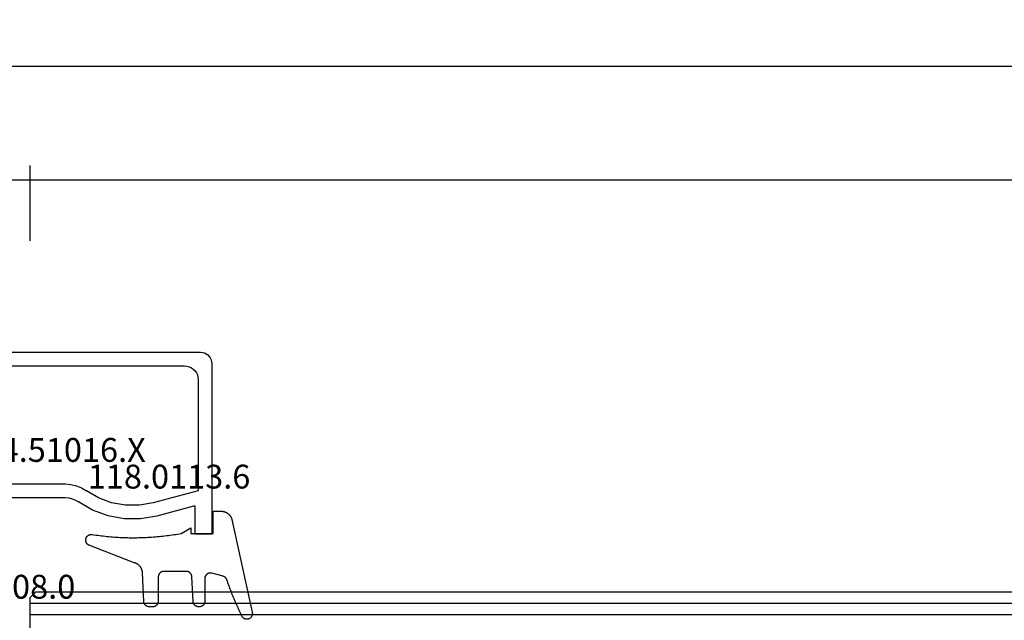
# Model space of a CAD drawing. Units: millimetres. Extents: x 0 to 5363, y -4495 to -50.
# Drawn here: x 45 to 131, y -4339 to -4287 of the extents above; entities that cross this region are included whole.
import ezdxf
from ezdxf.enums import TextEntityAlignment as Align

# ---------------------------------------------------------------- set-up
doc = ezdxf.new("R2010")
doc.units = ezdxf.units.MM
doc.header["$PDMODE"] = 3
doc.header["$PDSIZE"] = -0.5
for name, color, linetype in [('CrossSectionsDim', 3, 'Continuous'), ('CrossSectionsGlass', 4, 'Continuous'), ('CrossSectionsGums', 1, 'Continuous'), ('CrossSectionsProfils', 7, 'Continuous'), ('CrossSectionsTexts', 3, 'Continuous')]:
    doc.layers.add(name, color=color, linetype=linetype)
doc.styles.add('CrossSection', font='simplex.shx', dxfattribs={"height": 3})
doc.styles.get("Standard").update_dxf_attribs({"font": 'complex.shx', "height": 60})
doc.dimstyles.new('CrossSection', dxfattribs={"dimtxt": 3, "dimasz": 3, "dimexe": 1.25, "dimexo": 0.625, "dimtad": 1, "dimdec": 1, "dimtxsty": 'CrossSection', "dimblk": 'NONE', "dimcen": 2.5, "dimclrd": 256, "dimclre": 256, "dimadec": 0, "dimazin": 2, "dimtfac": 1, "dimtdec": 4, "dimtofl": 0, "dimtmove": 0, "dimatfit": 3, "dimfxl": 1, "dimtolj": 1, "dimtzin": 0, "dimarcsym": 0})

# ---------------------------------------------------------------- blocks, each defined once
blk = doc.blocks.new('42_mm_10', base_point=(901.15, 0.1))
at = {"layer": 'CrossSectionsGlass'}
for p, q in [((922.35, -36.4), (922.35, -41.4)), ((922.35, -39.9), (0, -40)), ((922.35, -40.9), (0, -41)), ((921.85, -41.9), (922.35, -41.4)), ((921.85, -41.9), (0.5, -42))]:
    blk.add_line(p, q, dxfattribs=at)
blk = doc.blocks.new('04_51016_X_TEXT_19', base_point=(38.1, 57))
at = {"layer": 'CrossSectionsTexts'}
blk.add_text('04.51016.X', height=2.1, dxfattribs=at).set_placement((48.6, 64.35), align=Align.CENTER)
blk = doc.blocks.new('04_51016_X', base_point=(1946.166, 1335.181))
at = {"layer": 'CrossSectionsProfils'}
for p, q in [((1922.727, 1351.523), (1922.682, 1351.355)), ((1922.8, 1351.681), (1922.727, 1351.523)), ((1922.9, 1351.824), (1922.8, 1351.681)), ((1923.024, 1351.947), (1922.9, 1351.824)), ((1923.166, 1352.047), (1923.024, 1351.947)), ((1923.324, 1352.121), (1923.166, 1352.047)), ((1923.493, 1352.166), (1923.324, 1352.121)), ((1923.666, 1352.181), (1923.493, 1352.166)), ((1944.166, 1352.181), (1923.666, 1352.181)), ((1944.253, 1352.173), (1944.166, 1352.181)), ((1944.337, 1352.151), (1944.253, 1352.173)), ((1944.416, 1352.114), (1944.337, 1352.151)), ((1944.488, 1352.064), (1944.416, 1352.114)), ((1944.549, 1352.002), (1944.488, 1352.064)), ((1944.599, 1351.931), (1944.549, 1352.002)), ((1944.636, 1351.852), (1944.599, 1351.931)), ((1944.659, 1351.768), (1944.636, 1351.852)), ((1944.666, 1351.681), (1944.659, 1351.768)), ((1944.666, 1351.681), (1944.666, 1348.681)), ((1922.682, 1351.355), (1922.666, 1351.181)), ((1922.666, 1351.181), (1922.666, 1336.181)), ((1924.295, 1350.7), (1924.147, 1350.552)), ((1924.466, 1350.82), (1924.295, 1350.7)), ((1924.656, 1350.909), (1924.466, 1350.82)), ((1924.858, 1350.963), (1924.656, 1350.909)), ((1925.066, 1350.981), (1924.858, 1350.963)), ((1942.966, 1350.981), (1925.066, 1350.981)), ((1943.053, 1350.973), (1942.966, 1350.981)), ((1943.137, 1350.951), (1943.053, 1350.973)), ((1943.216, 1350.914), (1943.137, 1350.951)), ((1943.288, 1350.864), (1943.216, 1350.914)), ((1943.349, 1350.802), (1943.288, 1350.864)), ((1943.399, 1350.731), (1943.349, 1350.802)), ((1943.436, 1350.652), (1943.399, 1350.731)), ((1943.459, 1350.568), (1943.436, 1350.652)), ((1923.885, 1349.989), (1923.866, 1349.781)), ((1923.866, 1349.781), (1923.866, 1339.981)), ((1923.939, 1350.191), (1923.885, 1349.989)), ((1924.027, 1350.381), (1923.939, 1350.191)), ((1924.147, 1350.552), (1924.027, 1350.381)), ((1943.466, 1350.481), (1943.459, 1350.568)), ((1943.466, 1350.481), (1943.466, 1347.981)), ((1946.166, 1348.681), (1946.608, 1349.122)), ((1946.635, 1349.145), (1946.608, 1349.122)), ((1946.665, 1349.162), (1946.635, 1349.145)), ((1946.698, 1349.174), (1946.665, 1349.162)), ((1946.732, 1349.18), (1946.698, 1349.174)), ((1946.767, 1349.18), (1946.732, 1349.18)), ((1946.801, 1349.174), (1946.767, 1349.18)), ((1946.834, 1349.162), (1946.801, 1349.174)), ((1946.864, 1349.145), (1946.834, 1349.162)), ((1946.891, 1349.122), (1946.864, 1349.145)), ((1946.891, 1349.122), (1948.191, 1347.822)), ((1946.166, 1348.681), (1944.666, 1348.681)), ((1943.466, 1347.981), (1943.474, 1347.894)), ((1943.474, 1347.894), (1943.497, 1347.81)), ((1943.497, 1347.81), (1943.533, 1347.731)), ((1943.533, 1347.731), (1943.583, 1347.66)), ((1943.583, 1347.66), (1943.645, 1347.598)), ((1943.645, 1347.598), (1943.716, 1347.548)), ((1943.716, 1347.548), (1943.795, 1347.511)), ((1943.795, 1347.511), (1943.88, 1347.489)), ((1943.88, 1347.489), (1943.966, 1347.481)), ((1943.966, 1347.481), (1948.049, 1347.481)), ((1948.049, 1347.481), (1948.085, 1347.484)), ((1948.085, 1347.484), (1948.12, 1347.494)), ((1948.12, 1347.494), (1948.153, 1347.51)), ((1948.153, 1347.51), (1948.182, 1347.531)), ((1948.182, 1347.531), (1948.207, 1347.558)), ((1948.214, 1347.795), (1948.191, 1347.822)), ((1948.207, 1347.558), (1948.226, 1347.588)), ((1948.232, 1347.763), (1948.214, 1347.795)), ((1948.226, 1347.588), (1948.24, 1347.622)), ((1948.244, 1347.729), (1948.232, 1347.763)), ((1948.24, 1347.622), (1948.248, 1347.657)), ((1948.249, 1347.693), (1948.244, 1347.729)), ((1948.248, 1347.657), (1948.249, 1347.693)), ((1934.133, 1340.241), (1933.708, 1339.985)), ((1934.592, 1340.428), (1934.133, 1340.241)), ((1935.074, 1340.543), (1934.592, 1340.428)), ((1935.568, 1340.581), (1935.074, 1340.543)), ((1941.466, 1340.581), (1935.568, 1340.581)), ((1942.022, 1340.532), (1941.466, 1340.581)), ((1942.561, 1340.388), (1942.022, 1340.532)), ((1943.066, 1340.152), (1942.561, 1340.388)), ((1923.866, 1339.981), (1927.828, 1338.92)), ((1932.646, 1339.359), (1933.708, 1339.985)), ((1935.568, 1339.381), (1935.26, 1339.357)), ((1941.466, 1339.381), (1935.568, 1339.381)), ((1941.814, 1339.351), (1941.466, 1339.381)), ((1943.523, 1339.832), (1943.066, 1340.152)), ((1943.918, 1339.438), (1943.523, 1339.832)), ((1944.238, 1338.981), (1943.918, 1339.438)), ((1924.166, 1338.658), (1927.517, 1337.76)), ((1924.166, 1338.658), (1924.166, 1336.181)), ((1927.828, 1338.92), (1929.043, 1338.707)), ((1929.043, 1338.707), (1930.276, 1338.71)), ((1930.276, 1338.71), (1931.49, 1338.93)), ((1931.49, 1338.93), (1932.646, 1339.359)), ((1933.161, 1338.276), (1934.406, 1339.009)), ((1934.671, 1339.169), (1934.406, 1339.009)), ((1934.958, 1339.286), (1934.671, 1339.169)), ((1935.26, 1339.357), (1934.958, 1339.286)), ((1942.151, 1339.26), (1941.814, 1339.351)), ((1942.466, 1339.113), (1942.151, 1339.26)), ((1942.752, 1338.913), (1942.466, 1339.113)), ((1942.999, 1338.667), (1942.752, 1338.913)), ((1943.199, 1338.381), (1942.999, 1338.667)), ((1944.473, 1338.476), (1944.238, 1338.981)), ((1927.517, 1337.76), (1928.94, 1337.511)), ((1930.385, 1337.515), (1931.807, 1337.773)), ((1931.807, 1337.773), (1933.161, 1338.276)), ((1943.346, 1338.065), (1943.199, 1338.381)), ((1943.436, 1337.728), (1943.346, 1338.065)), ((1943.466, 1337.381), (1943.436, 1337.728)), ((1944.618, 1337.937), (1944.473, 1338.476)), ((1944.666, 1337.381), (1944.618, 1337.937)), ((1928.94, 1337.511), (1930.385, 1337.515)), ((1943.466, 1337.381), (1943.466, 1334.881)), ((1944.666, 1337.381), (1944.666, 1336.081)), ((1924.166, 1336.181), (1922.666, 1336.181)), ((1944.666, 1336.081), (1944.674, 1335.994)), ((1944.674, 1335.994), (1944.697, 1335.91)), ((1944.697, 1335.91), (1944.733, 1335.831)), ((1944.733, 1335.831), (1944.783, 1335.76)), ((1944.783, 1335.76), (1944.845, 1335.698)), ((1944.845, 1335.698), (1944.916, 1335.648)), ((1944.916, 1335.648), (1944.995, 1335.611)), ((1944.995, 1335.611), (1945.08, 1335.589)), ((1945.08, 1335.589), (1945.166, 1335.581)), ((1948.166, 1335.581), (1945.166, 1335.581)), ((1948.253, 1335.573), (1948.166, 1335.581)), ((1948.337, 1335.551), (1948.253, 1335.573)), ((1948.416, 1335.514), (1948.337, 1335.551)), ((1948.488, 1335.464), (1948.416, 1335.514)), ((1948.549, 1335.402), (1948.488, 1335.464)), ((1948.599, 1335.331), (1948.549, 1335.402)), ((1948.636, 1335.252), (1948.599, 1335.331)), ((1948.659, 1335.168), (1948.636, 1335.252)), ((1948.666, 1335.081), (1948.659, 1335.168)), ((1948.666, 1335.081), (1948.666, 1334.393)), ((1943.466, 1334.881), (1943.474, 1334.794)), ((1943.474, 1334.794), (1943.497, 1334.71)), ((1943.497, 1334.71), (1943.533, 1334.631)), ((1943.533, 1334.631), (1943.583, 1334.56)), ((1943.583, 1334.56), (1943.645, 1334.498)), ((1943.645, 1334.498), (1943.716, 1334.448)), ((1943.716, 1334.448), (1943.795, 1334.411)), ((1943.795, 1334.411), (1943.88, 1334.389)), ((1943.88, 1334.389), (1943.966, 1334.381)), ((1945.966, 1334.381), (1943.966, 1334.381)), ((1946.001, 1334.378), (1945.966, 1334.381)), ((1946.035, 1334.369), (1946.001, 1334.378)), ((1946.066, 1334.354), (1946.035, 1334.369)), ((1946.095, 1334.334), (1946.066, 1334.354)), ((1946.12, 1334.31), (1946.095, 1334.334)), ((1946.14, 1334.281), (1946.12, 1334.31)), ((1946.154, 1334.249), (1946.14, 1334.281)), ((1946.163, 1334.216), (1946.154, 1334.249)), ((1946.166, 1334.181), (1946.163, 1334.216)), ((1946.166, 1334.181), (1946.166, 1333.181)), ((1948.599, 1334.143), (1948.636, 1334.222)), ((1948.636, 1334.222), (1948.659, 1334.307)), ((1948.659, 1334.307), (1948.666, 1334.393)), ((1946.616, 1332.921), (1948.416, 1333.96)), ((1948.416, 1333.96), (1948.488, 1334.01)), ((1948.488, 1334.01), (1948.549, 1334.072)), ((1948.549, 1334.072), (1948.599, 1334.143)), ((1946.166, 1333.181), (1946.171, 1333.129)), ((1946.171, 1333.129), (1946.185, 1333.078)), ((1946.185, 1333.078), (1946.207, 1333.031)), ((1946.207, 1333.031), (1946.237, 1332.988)), ((1946.237, 1332.988), (1946.274, 1332.951)), ((1946.274, 1332.951), (1946.316, 1332.921)), ((1946.316, 1332.921), (1946.364, 1332.899)), ((1946.364, 1332.899), (1946.414, 1332.886)), ((1946.414, 1332.886), (1946.466, 1332.881)), ((1946.466, 1332.881), (1946.519, 1332.886)), ((1946.519, 1332.886), (1946.569, 1332.899)), ((1946.569, 1332.899), (1946.616, 1332.921))]:
    blk.add_line(p, q, dxfattribs=at)
blk = doc.blocks.new('118_0113_6_TEXT_19', base_point=(61.6, 58))
at = {"layer": 'CrossSectionsTexts'}
blk.add_text('118.0113.6', height=2.1, dxfattribs=at).set_placement((57.834, 62), align=Align.CENTER)
blk = doc.blocks.new('118_0113_6', base_point=(1461.999, 1136.215))
at = {"layer": 'CrossSectionsGums', "color": 252, "true_color": 0x848484, "flags": 128}
blk.add_lwpolyline([(1461.38, 1132.285), (1461.38, 1130.288), (1461.38, 1130.272), (1461.379, 1130.256), (1461.378, 1130.24), (1461.376, 1130.224), (1461.374, 1130.208), (1461.371, 1130.192), (1461.367, 1130.177), (1461.364, 1130.161), (1461.359, 1130.146), (1461.354, 1130.131), (1461.349, 1130.116), (1461.343, 1130.101), (1461.337, 1130.086), (1461.33, 1130.072), (1461.323, 1130.058), (1461.315, 1130.044), (1461.307, 1130.03), (1461.298, 1130.017), (1461.289, 1130.004), (1461.279, 1129.991), (1461.269, 1129.978), (1461.259, 1129.966), (1461.248, 1129.954), (1461.237, 1129.943), (1461.226, 1129.932), (1461.214, 1129.921), (1461.202, 1129.911), (1461.189, 1129.901), (1461.177, 1129.891), (1461.163, 1129.882), (1461.15, 1129.874), (1461.136, 1129.865), (1461.122, 1129.858), (1461.108, 1129.85), (1461.094, 1129.844), (1461.079, 1129.837), (1461.064, 1129.831), (1461.049, 1129.826), (1461.034, 1129.821), (1461.019, 1129.817), (1461.003, 1129.813), (1460.988, 1129.809), (1460.972, 1129.807), (1460.956, 1129.804), (1460.94, 1129.802), (1460.925, 1129.801), (1460.909, 1129.8), (1460.893, 1129.8), (1460.893, 1129.8), (1460.836, 1129.8), (1460.821, 1129.8), (1460.805, 1129.801), (1460.79, 1129.802), (1460.775, 1129.804), (1460.76, 1129.806), (1460.744, 1129.809), (1460.729, 1129.812), (1460.714, 1129.816), (1460.699, 1129.82), (1460.685, 1129.824), (1460.67, 1129.829), (1460.656, 1129.835), (1460.641, 1129.841), (1460.627, 1129.847), (1460.614, 1129.854), (1460.6, 1129.861), (1460.587, 1129.869), (1460.573, 1129.877), (1460.561, 1129.886), (1460.548, 1129.894), (1460.536, 1129.904), (1460.524, 1129.913), (1460.512, 1129.924), (1460.501, 1129.934), (1460.49, 1129.945), (1460.479, 1129.956), (1460.469, 1129.967), (1460.459, 1129.979), (1460.449, 1129.991), (1460.44, 1130.004), (1460.431, 1130.016), (1460.423, 1130.029), (1460.415, 1130.042), (1460.407, 1130.056), (1460.4, 1130.07), (1460.394, 1130.083), (1460.387, 1130.098), (1460.382, 1130.112), (1460.376, 1130.126), (1460.371, 1130.141), (1460.367, 1130.156), (1460.363, 1130.171), (1460.36, 1130.186), (1460.357, 1130.201), (1460.354, 1130.216), (1460.352, 1130.231), (1460.351, 1130.247), (1460.349, 1130.262), (1460.349, 1130.262), (1460.234, 1132.458), (1460.233, 1132.473), (1460.232, 1132.489), (1460.23, 1132.504), (1460.227, 1132.519), (1460.224, 1132.534), (1460.221, 1132.549), (1460.217, 1132.564), (1460.212, 1132.579), (1460.208, 1132.594), (1460.202, 1132.608), (1460.196, 1132.623), (1460.19, 1132.637), (1460.184, 1132.651), (1460.176, 1132.664), (1460.169, 1132.678), (1460.161, 1132.691), (1460.153, 1132.704), (1460.144, 1132.717), (1460.135, 1132.729), (1460.125, 1132.741), (1460.115, 1132.753), (1460.105, 1132.764), (1460.094, 1132.775), (1460.083, 1132.786), (1460.072, 1132.797), (1460.06, 1132.807), (1460.048, 1132.816), (1460.036, 1132.826), (1460.023, 1132.835), (1460.01, 1132.843), (1459.997, 1132.851), (1459.984, 1132.859), (1459.97, 1132.866), (1459.956, 1132.873), (1459.942, 1132.879), (1459.928, 1132.885), (1459.914, 1132.891), (1459.899, 1132.896), (1459.884, 1132.9), (1459.87, 1132.905), (1459.855, 1132.908), (1459.84, 1132.911), (1459.824, 1132.914), (1459.809, 1132.916), (1459.794, 1132.918), (1459.778, 1132.919), (1459.763, 1132.92), (1459.748, 1132.92), (1459.748, 1132.92), (1457.773, 1132.92), (1457.757, 1132.92), (1457.741, 1132.919), (1457.725, 1132.918), (1457.709, 1132.916), (1457.693, 1132.914), (1457.678, 1132.911), (1457.662, 1132.907), (1457.646, 1132.903), (1457.631, 1132.899), (1457.616, 1132.894), (1457.601, 1132.889), (1457.586, 1132.883), (1457.571, 1132.877), (1457.557, 1132.87), (1457.543, 1132.863), (1457.529, 1132.855), (1457.515, 1132.847), (1457.502, 1132.838), (1457.489, 1132.829), (1457.476, 1132.819), (1457.463, 1132.809), (1457.451, 1132.799), (1457.439, 1132.788), (1457.428, 1132.777), (1457.417, 1132.766), (1457.406, 1132.754), (1457.396, 1132.742), (1457.386, 1132.729), (1457.376, 1132.717), (1457.367, 1132.703), (1457.359, 1132.69), (1457.35, 1132.676), (1457.343, 1132.662), (1457.335, 1132.648), (1457.329, 1132.634), (1457.322, 1132.619), (1457.316, 1132.604), (1457.311, 1132.589), (1457.306, 1132.574), (1457.302, 1132.559), (1457.298, 1132.543), (1457.295, 1132.528), (1457.292, 1132.512), (1457.289, 1132.496), (1457.288, 1132.48), (1457.286, 1132.464), (1457.285, 1132.449), (1457.285, 1132.433), (1457.285, 1132.433), (1457.285, 1130.288), (1457.285, 1130.272), (1457.284, 1130.256), (1457.283, 1130.24), (1457.281, 1130.224), (1457.279, 1130.208), (1457.276, 1130.192), (1457.272, 1130.177), (1457.269, 1130.161), (1457.264, 1130.146), (1457.259, 1130.131), (1457.254, 1130.116), (1457.248, 1130.101), (1457.242, 1130.086), (1457.235, 1130.072), (1457.228, 1130.058), (1457.22, 1130.044), (1457.212, 1130.03), (1457.203, 1130.017), (1457.194, 1130.004), (1457.184, 1129.991), (1457.174, 1129.978), (1457.164, 1129.966), (1457.153, 1129.954), (1457.142, 1129.943), (1457.131, 1129.932), (1457.119, 1129.921), (1457.107, 1129.911), (1457.094, 1129.901), (1457.082, 1129.891), (1457.068, 1129.882), (1457.055, 1129.874), (1457.041, 1129.865), (1457.027, 1129.858), (1457.013, 1129.85), (1456.999, 1129.844), (1456.984, 1129.837), (1456.969, 1129.831), (1456.954, 1129.826), (1456.939, 1129.821), (1456.924, 1129.817), (1456.908, 1129.813), (1456.893, 1129.809), (1456.877, 1129.807), (1456.861, 1129.804), (1456.845, 1129.802), (1456.83, 1129.801), (1456.814, 1129.8), (1456.798, 1129.8), (1456.798, 1129.8), (1456.495, 1129.8), (1456.48, 1129.8), (1456.465, 1129.801), (1456.45, 1129.802), (1456.435, 1129.804), (1456.42, 1129.806), (1456.404, 1129.809), (1456.39, 1129.812), (1456.375, 1129.815), (1456.36, 1129.819), (1456.345, 1129.824), (1456.331, 1129.829), (1456.317, 1129.834), (1456.303, 1129.84), (1456.289, 1129.846), (1456.275, 1129.853), (1456.262, 1129.86), (1456.248, 1129.867), (1456.235, 1129.875), (1456.223, 1129.884), (1456.21, 1129.892), (1456.198, 1129.901), (1456.186, 1129.911), (1456.174, 1129.921), (1456.163, 1129.931), (1456.152, 1129.942), (1456.141, 1129.953), (1456.131, 1129.964), (1456.121, 1129.975), (1456.111, 1129.987), (1456.102, 1129.999), (1456.093, 1130.012), (1456.085, 1130.024), (1456.077, 1130.037), (1456.069, 1130.051), (1456.062, 1130.064), (1456.055, 1130.078), (1456.049, 1130.092), (1456.043, 1130.106), (1456.038, 1130.12), (1456.033, 1130.134), (1456.028, 1130.149), (1456.024, 1130.163), (1456.02, 1130.178), (1456.017, 1130.193), (1456.014, 1130.208), (1456.012, 1130.223), (1456.01, 1130.238), (1456.009, 1130.254), (1456.009, 1130.254), (1455.896, 1132.805), (1455.894, 1132.831), (1455.891, 1132.856), (1455.888, 1132.88), (1455.884, 1132.905), (1455.879, 1132.93), (1455.874, 1132.955), (1455.868, 1132.979), (1455.861, 1133.003), (1455.854, 1133.028), (1455.846, 1133.051), (1455.838, 1133.075), (1455.829, 1133.099), (1455.819, 1133.122), (1455.809, 1133.145), (1455.798, 1133.168), (1455.787, 1133.19), (1455.775, 1133.212), (1455.762, 1133.234), (1455.749, 1133.256), (1455.735, 1133.277), (1455.721, 1133.298), (1455.706, 1133.318), (1455.691, 1133.338), (1455.675, 1133.358), (1455.659, 1133.377), (1455.642, 1133.396), (1455.625, 1133.414), (1455.607, 1133.432), (1455.589, 1133.449), (1455.571, 1133.466), (1455.552, 1133.483), (1455.532, 1133.499), (1455.512, 1133.514), (1455.492, 1133.529), (1455.472, 1133.544), (1455.451, 1133.557), (1455.429, 1133.571), (1455.408, 1133.584), (1455.386, 1133.596), (1455.363, 1133.607), (1455.341, 1133.618), (1455.318, 1133.629), (1455.295, 1133.639), (1455.271, 1133.648), (1455.248, 1133.657), (1455.224, 1133.665), (1455.2, 1133.672), (1455.175, 1133.679), (1455.175, 1133.679), (1451.26, 1135.193), (1451.247, 1135.197), (1451.235, 1135.201), (1451.222, 1135.205), (1451.21, 1135.21), (1451.197, 1135.215), (1451.185, 1135.22), (1451.173, 1135.226), (1451.161, 1135.232), (1451.15, 1135.238), (1451.138, 1135.245), (1451.127, 1135.252), (1451.116, 1135.259), (1451.105, 1135.266), (1451.094, 1135.274), (1451.083, 1135.282), (1451.073, 1135.291), (1451.063, 1135.299), (1451.053, 1135.308), (1451.044, 1135.318), (1451.034, 1135.327), (1451.025, 1135.337), (1451.016, 1135.347), (1451.008, 1135.357), (1451, 1135.367), (1450.992, 1135.378), (1450.984, 1135.389), (1450.977, 1135.4), (1450.97, 1135.411), (1450.963, 1135.423), (1450.956, 1135.434), (1450.95, 1135.446), (1450.945, 1135.458), (1450.939, 1135.47), (1450.934, 1135.483), (1450.929, 1135.495), (1450.925, 1135.507), (1450.921, 1135.52), (1450.917, 1135.533), (1450.914, 1135.546), (1450.91, 1135.559), (1450.908, 1135.572), (1450.905, 1135.585), (1450.903, 1135.598), (1450.902, 1135.611), (1450.901, 1135.624), (1450.9, 1135.638), (1450.899, 1135.651), (1450.899, 1135.664), (1450.899, 1135.664), (1450.899, 1135.688), (1450.899, 1135.705), (1450.9, 1135.723), (1450.902, 1135.74), (1450.904, 1135.758), (1450.907, 1135.775), (1450.91, 1135.792), (1450.914, 1135.809), (1450.919, 1135.826), (1450.924, 1135.843), (1450.93, 1135.86), (1450.937, 1135.876), (1450.944, 1135.892), (1450.951, 1135.908), (1450.959, 1135.923), (1450.968, 1135.938), (1450.977, 1135.953), (1450.987, 1135.968), (1450.998, 1135.982), (1451.008, 1135.996), (1451.02, 1136.009), (1451.031, 1136.022), (1451.044, 1136.035), (1451.056, 1136.047), (1451.07, 1136.058), (1451.083, 1136.07), (1451.097, 1136.08), (1451.111, 1136.09), (1451.126, 1136.1), (1451.141, 1136.109), (1451.156, 1136.118), (1451.172, 1136.126), (1451.188, 1136.133), (1451.204, 1136.14), (1451.22, 1136.146), (1451.237, 1136.152), (1451.254, 1136.157), (1451.271, 1136.161), (1451.288, 1136.165), (1451.305, 1136.169), (1451.322, 1136.171), (1451.34, 1136.173), (1451.357, 1136.175), (1451.375, 1136.175), (1451.392, 1136.175), (1451.41, 1136.175), (1451.427, 1136.174), (1451.445, 1136.172), (1451.462, 1136.17), (1451.462, 1136.17), (1451.624, 1136.145), (1451.787, 1136.121), (1451.949, 1136.098), (1452.112, 1136.077), (1452.275, 1136.056), (1452.438, 1136.037), (1452.601, 1136.019), (1452.765, 1136.002), (1452.928, 1135.986), (1453.092, 1135.972), (1453.255, 1135.958), (1453.419, 1135.946), (1453.583, 1135.935), (1453.747, 1135.925), (1453.91, 1135.916), (1454.074, 1135.908), (1454.238, 1135.901), (1454.403, 1135.896), (1454.567, 1135.891), (1454.731, 1135.888), (1454.895, 1135.886), (1455.059, 1135.885), (1455.223, 1135.885), (1455.388, 1135.887), (1455.552, 1135.889), (1455.716, 1135.893), (1455.88, 1135.898), (1456.044, 1135.904), (1456.208, 1135.911), (1456.372, 1135.919), (1456.536, 1135.929), (1456.7, 1135.939), (1456.863, 1135.951), (1457.027, 1135.964), (1457.191, 1135.978), (1457.354, 1135.993), (1457.518, 1136.009), (1457.681, 1136.027), (1457.844, 1136.045), (1458.007, 1136.065), (1458.17, 1136.086), (1458.332, 1136.108), (1458.495, 1136.131), (1458.657, 1136.155), (1458.82, 1136.181), (1458.982, 1136.207), (1459.143, 1136.235), (1459.305, 1136.264), (1459.305, 1136.264), (1460.161, 1136.753), (1460.161, 1136.265), (1462.111, 1136.265), (1462.111, 1138.215), (1462.822, 1138.215), (1462.849, 1138.215), (1462.876, 1138.214), (1462.902, 1138.212), (1462.929, 1138.209), (1462.955, 1138.206), (1462.982, 1138.202), (1463.008, 1138.197), (1463.034, 1138.192), (1463.06, 1138.186), (1463.086, 1138.179), (1463.111, 1138.171), (1463.137, 1138.163), (1463.162, 1138.154), (1463.187, 1138.144), (1463.211, 1138.134), (1463.236, 1138.123), (1463.26, 1138.112), (1463.283, 1138.099), (1463.307, 1138.086), (1463.33, 1138.073), (1463.352, 1138.059), (1463.375, 1138.044), (1463.396, 1138.028), (1463.418, 1138.012), (1463.439, 1137.996), (1463.459, 1137.979), (1463.479, 1137.961), (1463.498, 1137.943), (1463.517, 1137.924), (1463.536, 1137.905), (1463.554, 1137.885), (1463.571, 1137.865), (1463.588, 1137.844), (1463.604, 1137.823), (1463.62, 1137.801), (1463.635, 1137.779), (1463.649, 1137.757), (1463.663, 1137.734), (1463.676, 1137.711), (1463.689, 1137.687), (1463.701, 1137.663), (1463.712, 1137.639), (1463.723, 1137.615), (1463.733, 1137.59), (1463.742, 1137.565), (1463.75, 1137.54), (1463.758, 1137.514), (1463.765, 1137.488), (1463.765, 1137.488), (1465.551, 1129.315), (1465.558, 1129.286), (1465.562, 1129.257), (1465.566, 1129.227), (1465.567, 1129.197), (1465.566, 1129.167), (1465.564, 1129.137), (1465.56, 1129.108), (1465.554, 1129.078), (1465.546, 1129.049), (1465.536, 1129.021), (1465.525, 1128.993), (1465.512, 1128.966), (1465.497, 1128.94), (1465.481, 1128.915), (1465.464, 1128.891), (1465.445, 1128.868), (1465.424, 1128.846), (1465.402, 1128.826), (1465.379, 1128.807), (1465.355, 1128.789), (1465.33, 1128.773), (1465.304, 1128.758), (1465.277, 1128.745), (1465.249, 1128.734), (1465.221, 1128.724), (1465.192, 1128.717), (1465.163, 1128.711), (1465.133, 1128.707), (1465.103, 1128.704), (1465.073, 1128.704), (1465.043, 1128.705), (1465.014, 1128.708), (1464.984, 1128.713), (1464.955, 1128.72), (1464.926, 1128.728), (1464.898, 1128.738), (1464.871, 1128.75), (1464.844, 1128.764), (1464.818, 1128.779), (1464.794, 1128.796), (1464.77, 1128.814), (1464.747, 1128.834), (1464.726, 1128.855), (1464.706, 1128.877), (1464.688, 1128.901), (1464.671, 1128.925), (1464.655, 1128.951), (1464.641, 1128.977), (1464.641, 1128.977), (1464.61, 1129.042), (1464.578, 1129.107), (1464.547, 1129.172), (1464.516, 1129.237), (1464.486, 1129.302), (1464.455, 1129.367), (1464.425, 1129.433), (1464.394, 1129.498), (1464.364, 1129.563), (1464.334, 1129.629), (1464.304, 1129.695), (1464.275, 1129.76), (1464.245, 1129.826), (1464.216, 1129.892), (1464.187, 1129.958), (1464.158, 1130.024), (1464.13, 1130.09), (1464.101, 1130.156), (1464.073, 1130.222), (1464.045, 1130.288), (1464.017, 1130.355), (1463.989, 1130.421), (1463.961, 1130.488), (1463.934, 1130.554), (1463.906, 1130.621), (1463.879, 1130.688), (1463.852, 1130.754), (1463.825, 1130.821), (1463.799, 1130.888), (1463.772, 1130.955), (1463.746, 1131.022), (1463.72, 1131.089), (1463.694, 1131.157), (1463.669, 1131.224), (1463.643, 1131.291), (1463.618, 1131.359), (1463.592, 1131.426), (1463.567, 1131.494), (1463.543, 1131.561), (1463.518, 1131.629), (1463.494, 1131.697), (1463.469, 1131.764), (1463.445, 1131.832), (1463.421, 1131.9), (1463.398, 1131.968), (1463.374, 1132.036), (1463.351, 1132.104), (1463.327, 1132.173), (1463.327, 1132.173), (1463.324, 1132.182), (1463.32, 1132.191), (1463.316, 1132.2), (1463.312, 1132.209), (1463.308, 1132.218), (1463.303, 1132.227), (1463.298, 1132.236), (1463.294, 1132.245), (1463.289, 1132.253), (1463.283, 1132.262), (1463.278, 1132.27), (1463.273, 1132.278), (1463.267, 1132.287), (1463.261, 1132.295), (1463.255, 1132.303), (1463.249, 1132.311), (1463.243, 1132.318), (1463.237, 1132.326), (1463.23, 1132.333), (1463.224, 1132.341), (1463.217, 1132.348), (1463.21, 1132.355), (1463.203, 1132.362), (1463.196, 1132.369), (1463.188, 1132.376), (1463.181, 1132.382), (1463.173, 1132.389), (1463.166, 1132.395), (1463.158, 1132.401), (1463.15, 1132.407), (1463.142, 1132.413), (1463.134, 1132.419), (1463.126, 1132.425), (1463.117, 1132.43), (1463.109, 1132.435), (1463.1, 1132.44), (1463.092, 1132.445), (1463.083, 1132.45), (1463.074, 1132.455), (1463.065, 1132.459), (1463.056, 1132.463), (1463.047, 1132.467), (1463.038, 1132.471), (1463.029, 1132.475), (1463.02, 1132.479), (1463.01, 1132.482), (1463.001, 1132.485), (1462.991, 1132.488), (1462.991, 1132.488), (1461.994, 1132.756), (1461.976, 1132.76), (1461.958, 1132.764), (1461.939, 1132.767), (1461.921, 1132.769), (1461.902, 1132.771), (1461.884, 1132.772), (1461.865, 1132.772), (1461.846, 1132.772), (1461.828, 1132.771), (1461.809, 1132.769), (1461.791, 1132.766), (1461.773, 1132.763), (1461.754, 1132.759), (1461.736, 1132.754), (1461.719, 1132.749), (1461.701, 1132.743), (1461.684, 1132.736), (1461.666, 1132.729), (1461.65, 1132.721), (1461.633, 1132.712), (1461.617, 1132.703), (1461.601, 1132.693), (1461.586, 1132.683), (1461.571, 1132.672), (1461.556, 1132.66), (1461.542, 1132.648), (1461.529, 1132.635), (1461.516, 1132.622), (1461.503, 1132.608), (1461.491, 1132.594), (1461.479, 1132.579), (1461.468, 1132.564), (1461.458, 1132.549), (1461.448, 1132.533), (1461.439, 1132.517), (1461.43, 1132.5), (1461.423, 1132.484), (1461.415, 1132.466), (1461.409, 1132.449), (1461.403, 1132.431), (1461.397, 1132.413), (1461.393, 1132.395), (1461.389, 1132.377), (1461.386, 1132.359), (1461.383, 1132.34), (1461.382, 1132.322), (1461.381, 1132.303), (1461.38, 1132.285), (1461.38, 1132.285)], dxfattribs=at)
blk = doc.blocks.new('240_1808_0_TEXT_19', base_point=(35.8, 50.3))
at = {"layer": 'CrossSectionsTexts'}
blk.add_text('240.1808.0', height=2.1, dxfattribs=at).set_placement((42.42, 52.3), align=Align.CENTER)
blk = doc.blocks.new('*D512')
at = {"layer": 'CrossSectionsDim', "lineweight": -2}
for p, q in [((39.6, 83.825), (39.6, 90.45)), ((45.6, 83.825), (45.6, 90.45)), ((39.6, 89.2), (45.6, 89.2))]:
    blk.add_line(p, q, dxfattribs=at)
at = {"layer": 'Defpoints', "color": 0}
for p in [(45.6, 89.2), (39.6, 83.2), (45.6, 83.2)]:
    blk.add_point(p, dxfattribs=at)
at = {"layer": 'CrossSectionsDim', "color": 0, "insert": (42.6, 91.325), "char_height": 3, "attachment_point": 5, "style": 'CrossSection'}
blk.add_mtext('\\A1;6', dxfattribs=at)
blk = doc.blocks.new('_NONE')
blk = doc.blocks.new('*D513')
at = {"layer": 'CrossSectionsDim', "lineweight": -2}
for p, q in [((45.6, 83.825), (45.6, 90.45)), ((967.95, 83.825), (967.95, 90.45)), ((45.6, 89.2), (967.95, 89.2))]:
    blk.add_line(p, q, dxfattribs=at)
at = {"layer": 'Defpoints', "color": 0}
for p in [(967.95, 89.2), (45.6, 83.2), (967.95, 83.2)]:
    blk.add_point(p, dxfattribs=at)
at = {"layer": 'CrossSectionsDim', "color": 0, "insert": (506.775, 91.325), "char_height": 3, "attachment_point": 5, "style": 'CrossSection'}
blk.add_mtext('\\A1;922', dxfattribs=at)
blk = doc.blocks.new('*D514')
at = {"layer": 'CrossSectionsDim', "lineweight": -2}
for p, q in [((39.6, 93.825), (39.6, 100.45)), ((973.95, 93.825), (973.95, 100.45)), ((39.6, 99.2), (973.95, 99.2))]:
    blk.add_line(p, q, dxfattribs=at)
at = {"layer": 'Defpoints', "color": 0}
for p in [(973.95, 99.2), (39.6, 93.2), (973.95, 93.2)]:
    blk.add_point(p, dxfattribs=at)
at = {"layer": 'CrossSectionsDim', "color": 0, "insert": (506.775, 101.325), "char_height": 3, "attachment_point": 5, "style": 'CrossSection'}
blk.add_mtext('\\A1;934', dxfattribs=at)
blk = doc.blocks.new('*D338')
at = {"layer": 'CrossSectionsDim', "lineweight": -2}
for p, q in [((39.6, -4305.975), (39.6, -4299.35)), ((45.6, -4305.975), (45.6, -4299.35)), ((39.6, -4300.6), (45.6, -4300.6))]:
    blk.add_line(p, q, dxfattribs=at)
at = {"layer": 'Defpoints', "color": 0}
for p in [(45.6, -4300.6), (39.6, -4306.6), (45.6, -4306.6)]:
    blk.add_point(p, dxfattribs=at)
at = {"layer": 'CrossSectionsDim', "color": 0, "insert": (42.6, -4298.475), "char_height": 3, "attachment_point": 5, "style": 'CrossSection'}
blk.add_mtext('\\A1;6', dxfattribs=at)
blk = doc.blocks.new('*D339')
at = {"layer": 'CrossSectionsDim', "lineweight": -2}
for p, q in [((45.6, -4305.975), (45.6, -4299.35)), ((967.95, -4305.975), (967.95, -4299.35)), ((45.6, -4300.6), (967.95, -4300.6))]:
    blk.add_line(p, q, dxfattribs=at)
at = {"layer": 'Defpoints', "color": 0}
for p in [(967.95, -4300.6), (45.6, -4306.6), (967.95, -4306.6)]:
    blk.add_point(p, dxfattribs=at)
at = {"layer": 'CrossSectionsDim', "color": 0, "insert": (506.775, -4298.475), "char_height": 3, "attachment_point": 5, "style": 'CrossSection'}
blk.add_mtext('\\A1;922', dxfattribs=at)
blk = doc.blocks.new('*D340')
at = {"layer": 'CrossSectionsDim', "lineweight": -2}
for p, q in [((39.6, -4295.975), (39.6, -4289.35)), ((973.95, -4295.975), (973.95, -4289.35)), ((39.6, -4290.6), (973.95, -4290.6))]:
    blk.add_line(p, q, dxfattribs=at)
at = {"layer": 'Defpoints', "color": 0}
for p in [(973.95, -4290.6), (39.6, -4296.6), (973.95, -4296.6)]:
    blk.add_point(p, dxfattribs=at)
at = {"layer": 'CrossSectionsDim', "color": 0, "insert": (506.775, -4288.475), "char_height": 3, "attachment_point": 5, "style": 'CrossSection'}
blk.add_mtext('\\A1;934', dxfattribs=at)
blk = doc.blocks.new('CS_37HORL2')
at = {"layer": 'CrossSectionsGlass', "rotation": 180}
blk.add_blockref('42_mm_10', (66.8, 10.9), dxfattribs=at)
at = {"layer": 'CrossSectionsGums'}
blk.add_blockref('118_0113_6', (61.6, 58), dxfattribs=at)
at = {"layer": 'CrossSectionsProfils', "yscale": -1, "rotation": 180}
blk.add_blockref('04_51016_X', (38.1, 57), dxfattribs=at)
at = {"layer": 'CrossSectionsTexts'}
for name, p in [('04_51016_X_TEXT_19', (38.1, 57)), ('118_0113_6_TEXT_19', (61.6, 58)), ('240_1808_0_TEXT_19', (35.8, 50.3))]:
    blk.add_blockref(name, p, dxfattribs=at)
at = {"layer": 'CrossSectionsDim'}
for base, p1, p2, text, picture, middle in [((973.95, 99.2), (39.6, 93.2), (973.95, 93.2), '934', '*D514', (506.775, 99.2)), ((45.6, 89.2), (39.6, 83.2), (45.6, 83.2), '6', '*D512', (42.6, 89.2)), ((967.95, 89.2), (45.6, 83.2), (967.95, 83.2), '922', '*D513', (506.775, 89.2))]:
    dim = blk.add_linear_dim(base=base, p1=p1, p2=p2, text=text, dimstyle='CrossSection', override={"dimpost": '<>'}, dxfattribs=at)
    dim.commit()
    dim.dimension.update_dxf_attribs({"geometry": picture, "text_midpoint": middle, "dimtype": 160})

msp = doc.modelspace()

# ---------------------------------------------------------------- block references
msp.add_blockref('CS_37HORL2', (0, -4389.8))
at = {"layer": 'CrossSectionsGlass', "rotation": 180}
msp.add_blockref('42_mm_10', (66.8, -4378.9), dxfattribs=at)
at = {"layer": 'CrossSectionsGums'}
msp.add_blockref('118_0113_6', (61.6, -4331.8), dxfattribs=at)
at = {"layer": 'CrossSectionsProfils', "yscale": -1, "rotation": 180}
msp.add_blockref('04_51016_X', (38.1, -4332.8), dxfattribs=at)
at = {"layer": 'CrossSectionsTexts'}
for name, p in [('04_51016_X_TEXT_19', (38.1, -4332.8)), ('118_0113_6_TEXT_19', (61.6, -4331.8)), ('240_1808_0_TEXT_19', (35.8, -4339.5))]:
    msp.add_blockref(name, p, dxfattribs=at)

# ---------------------------------------------------------------- dimensions: what is measured, and where the dimension line sits
at = {"layer": 'CrossSectionsDim'}
for base, p1, p2, text, picture, middle in [((973.95, -4290.6), (39.6, -4296.6), (973.95, -4296.6), '934', '*D340', (506.775, -4290.6)), ((45.6, -4300.6), (39.6, -4306.6), (45.6, -4306.6), '6', '*D338', (42.6, -4300.6)), ((967.95, -4300.6), (45.6, -4306.6), (967.95, -4306.6), '922', '*D339', (506.775, -4300.6))]:
    dim = msp.add_linear_dim(base=base, p1=p1, p2=p2, text=text, dimstyle='CrossSection', override={"dimpost": '<>'}, dxfattribs=at)
    dim.commit()
    dim.dimension.update_dxf_attribs({"geometry": picture, "text_midpoint": middle, "dimtype": 160})

doc.saveas('drawing.dxf')
